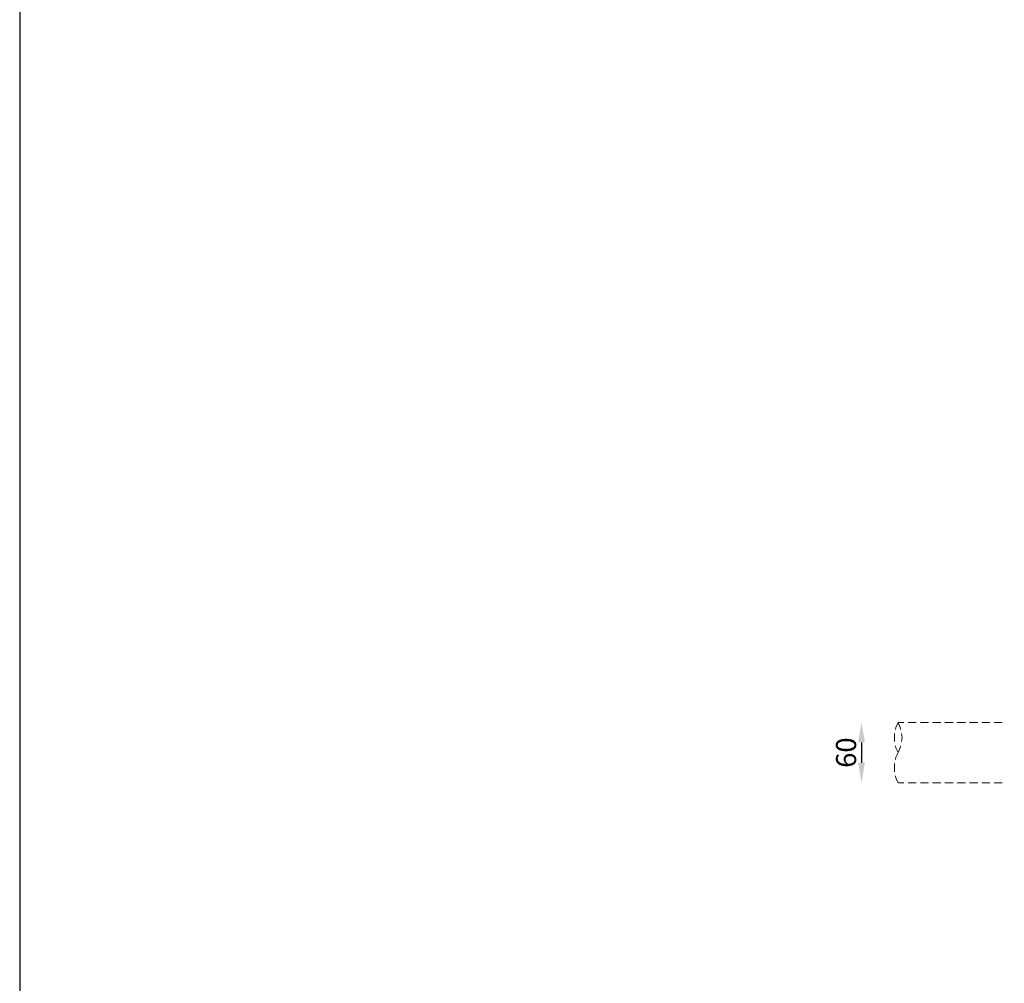
# Model space of a CAD drawing. Units: inches. Extents: x 2 to 91224, y 6 to 3406.
# Drawn here: x 5 to 986, y 1485 to 2445 of the extents above; entities that cross this region are included whole.
import ezdxf

# ---------------------------------------------------------------- set-up
doc = ezdxf.new("R2010")
doc.units = ezdxf.units.IN
doc.header["$MEASUREMENT"] = 0
doc.layers.add('Layer 1', color=7, linetype='Continuous')
doc.styles.get("Standard").update_dxf_attribs({"font": 'univer.TTF'})
doc.dimstyles.new('STANDARD$0', dxfattribs={"dimscale": 8, "dimtxt": 2.5, "dimasz": 2.5, "dimexe": 1.25, "dimexo": 0.625, "dimtad": 1, "dimdec": 0, "dimzin": 0, "dimdsep": 46, "dimlunit": 6, "dimtxsty": 'Standard', "dimcen": 2.5, "dimse1": 1, "dimse2": 1, "dimclrd": 5, "dimclre": 5, "dimclrt": 2, "dimadec": 0, "dimazin": 0, "dimtfac": 1, "dimtdec": 4, "dimtmove": 0, "dimatfit": 3, "dimfxl": 1, "dimtolj": 1, "dimtzin": 0, "dimarcsym": 0})

# ---------------------------------------------------------------- blocks, each defined once
blk = doc.blocks.new('*D169')
at = {"color": 5, "lineweight": -2, "transparency": 16777216}
blk.add_line((843.91, 1724.99), (843.91, 1704.79), dxfattribs=at)
at = {"color": 5, "transparency": 16777216}
for points in [[(840.57, 1724.99), (847.24, 1724.99), (843.91, 1744.99)], [(840.57, 1704.79), (847.24, 1704.79), (843.91, 1684.79)]]:
    blk.add_solid(points, dxfattribs=at)
at = {"layer": 'Defpoints', "color": 0, "transparency": 16777216}
for p in [(984.15, 1744.99), (843.91, 1684.79), (980.05, 1684.79)]:
    blk.add_point(p, dxfattribs=at)
at = {"color": 2, "transparency": 16777216, "insert": (828.52, 1714.89), "char_height": 20, "attachment_point": 5, "rotation": 90}
blk.add_mtext('\\A1;60', dxfattribs=at)

msp = doc.modelspace()

# ---------------------------------------------------------------- linework, layer by layer
at = {"color": 1}
msp.add_lwpolyline([(4.95, 6.16), (5019.99, 6.16), (5019.99, 3134.39), (4.95, 3134.39)], close=True, dxfattribs=at)
at = {"layer": 'Layer 1', "color": 0, "lineweight": 18}
for points in [[(880.44, 1744.99), (878.25, 1740.07), (877.7, 1737.88)], [(886.19, 1744.99), (880.44, 1744.99)], [(882.91, 1737.88), (882.36, 1740.07), (880.44, 1744.99)], [(898.5, 1744.99), (890.3, 1744.99)], [(910.54, 1744.99), (902.61, 1744.99)], [(922.86, 1744.99), (914.65, 1744.99)], [(935.17, 1744.99), (926.96, 1744.99)], [(947.49, 1744.99), (939.27, 1744.99)], [(959.8, 1744.99), (951.59, 1744.99)], [(971.84, 1744.99), (963.9, 1744.99)], [(984.15, 1744.99), (975.94, 1744.99)], [(876.89, 1734.05), (876.61, 1729.95), (876.89, 1725.84)], [(883.73, 1725.84), (884.27, 1729.95), (883.73, 1734.05)], [(877.7, 1721.74), (878.25, 1719.55), (880.44, 1714.9)], [(880.44, 1714.9), (882.36, 1719.55), (882.91, 1721.74)], [(880.44, 1714.9), (878.25, 1710.24), (877.7, 1708.05)], [(876.89, 1703.95), (876.61, 1699.85), (876.89, 1695.74)], [(877.7, 1691.91), (878.25, 1689.72), (880.44, 1684.79)], [(886.19, 1684.79), (880.44, 1684.79)], [(898.5, 1684.79), (890.3, 1684.79)], [(910.54, 1684.79), (902.61, 1684.79)], [(922.86, 1684.79), (914.65, 1684.79)], [(935.17, 1684.79), (926.96, 1684.79)], [(947.49, 1684.79), (939.27, 1684.79)], [(959.8, 1684.79), (951.59, 1684.79)], [(971.84, 1684.79), (963.9, 1684.79)], [(984.15, 1684.79), (975.94, 1684.79)]]:
    msp.add_lwpolyline(points, dxfattribs=at)

# ---------------------------------------------------------------- dimensions: what is measured, and where the dimension line sits
at = {"color": 1}
dim = msp.add_linear_dim(base=(843.91, 1684.79), p1=(984.15, 1744.99), p2=(980.05, 1684.79), angle=90, dimstyle='STANDARD$0', dxfattribs=at)
dim.commit()
dim.dimension.update_dxf_attribs({"geometry": '*D169', "text_midpoint": (828.52, 1714.89)})

doc.saveas('drawing.dxf')
